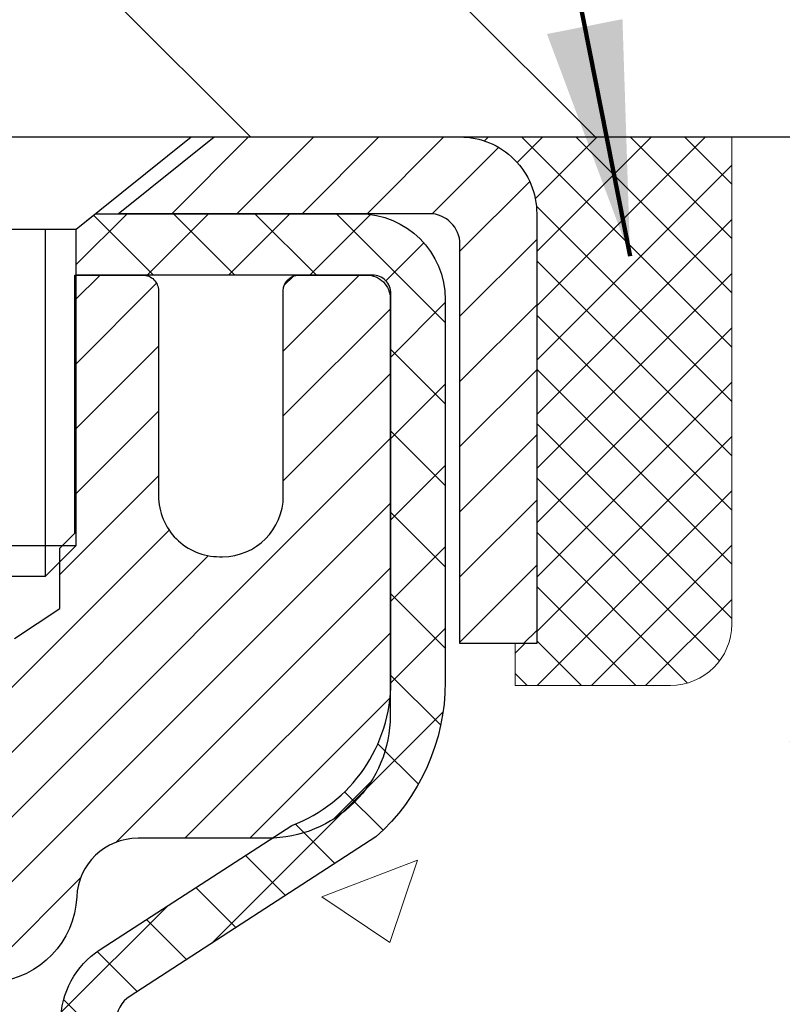
# Model space of a CAD drawing. Extents: x 780 to 3254, y 124 to 1977.
# Drawn here: x 810 to 811, y 144 to 146 of the extents above; entities that cross this region are included whole.
import ezdxf

# ---------------------------------------------------------------- set-up
doc = ezdxf.new("R2010")
doc.units = 0
doc.header["$LTSCALE"] = 5
doc.header["$MEASUREMENT"] = 0
doc.layers.get('0').update_dxf_attribs({"color": 200, "linetype": 'CONTINUOUS'})
doc.layers.get('DEFPOINTS').update_dxf_attribs({"linetype": 'CONTINUOUS'})
for name, color, linetype, lineweight in [('CAPPING STRIP - H', 251, 'CONTINUOUS', 20), ('CAPPING STRIP - L', 7, 'CONTINUOUS', 25), ('CONCRETE - H', 130, 'CONTINUOUS', 9), ('COVER PLATE - H', 251, 'CONTINUOUS', 13), ('COVER PLATE - L', 7, 'CONTINUOUS', 25), ('MIG RETAINER - H', 251, 'CONTINUOUS', 20), ('MIG RETAINER - L', 7, 'CONTINUOUS', 30), ('PVC SIDESHEET - H', 170, 'CONTINUOUS', 20), ('PVC SIDESHEET - L', 122, 'CONTINUOUS', 25), ('SCREW - L', 1, 'CONTINUOUS', 25), ('SEALANT - H', 50, 'CONTINUOUS', 20), ('SEALANT - L', 52, 'CONTINUOUS', 20), ('TEXT - 4', 241, 'CONTINUOUS', 25)]:
    doc.layers.add(name, color=color, linetype=linetype, lineweight=lineweight)
doc.layers.add('DIMS', color=50, linetype='CONTINUOUS')
doc.styles.add('ROMANS', font='romans', dxfattribs={"width": 0.9})
doc.dimstyles.get("Standard").update_dxf_attribs({"dimtxt": 0.18, "dimasz": 0.18, "dimexe": 0.18, "dimexo": 0.0625, "dimgap": 0.09, "dimtad": 0, "dimtih": 1, "dimtoh": 1, "dimdec": 4, "dimzin": 0, "dimdsep": 46, "dimtxsty": 'Standard', "dimcen": 0.09, "dimadec": 0, "dimazin": 0, "dimtfac": 1, "dimtdec": 4, "dimtofl": 0, "dimtmove": 0, "dimatfit": 3, "dimfxl": 1, "dimtolj": 1, "dimtzin": 0, "dimarcsym": 0})
doc.dimstyles.new('STANDARD$0', dxfattribs={"dimtxt": 0.18, "dimasz": 0.18, "dimexe": 0.18, "dimexo": 0.0625, "dimgap": 0.09, "dimtad": 0, "dimtih": 1, "dimtoh": 1, "dimdec": 4, "dimzin": 0, "dimdsep": 46, "dimtxsty": 'Standard', "dimcen": 0.09, "dimadec": 0, "dimazin": 0, "dimtfac": 1, "dimtdec": 4, "dimtofl": 0, "dimtmove": 0, "dimatfit": 3, "dimfxl": 1, "dimtolj": 1, "dimtzin": 0, "dimarcsym": 0})

# ---------------------------------------------------------------- blocks, each defined once
blk = doc.blocks.new('*D64')
at = {"layer": 'DEFPOINTS', "color": 0, "transparency": 16777216}
for p in [(815.3809577066071, 145.4522395361298), (809.8539371356575, 140.4522395361305), (817.2013877590464, 140.4522395361305)]:
    blk.add_point(p, dxfattribs=at)
at = {"layer": 'DIMS', "color": 0, "lineweight": -2, "transparency": 16777216}
for p, q in [((815.6309577066071, 145.4522395361298), (817.4513877590464, 145.4522395361298)), ((817.2013877590464, 145.2022395361298), (817.2013877590464, 144.4444099363478)), ((817.2013877590464, 140.7022395361305), (817.2013877590464, 143.2777432696811)), ((810.1039371356575, 140.4522395361305), (817.4513877590464, 140.4522395361305))]:
    blk.add_line(p, q, dxfattribs=at)
at = {"layer": 'DIMS', "color": 0, "transparency": 16777216}
for points in [[(817.1597210923798, 145.2022395361298), (817.243054425713, 145.2022395361298), (817.2013877590464, 145.4522395361298)], [(817.1597210923798, 140.7022395361305), (817.243054425713, 140.7022395361305), (817.2013877590464, 140.4522395361305)]]:
    blk.add_solid(points, dxfattribs=at)
at = {"layer": 'DIMS', "color": 0, "transparency": 16777216, "insert": (817.2013877590464, 143.8610766030146), "char_height": 0.25, "attachment_point": 5}
blk.add_mtext('\\A1;5 IN\\P [127.0mm]', dxfattribs=at)
blk = doc.blocks.new('*X4')
at = {"color": 0}
for p, q in [((1237.986130794628, 929.2961535421395), (1237.97385116075, 929.3084331760182)), ((1238.536813030436, 929.1775962613214), (1238.667649945133, 929.3084331760183)), ((1239.602059879881, 928.4750761578006), (1240.435416898099, 929.3084331760183)), ((1246.588648714498, 922.4614025752369), (1239.741618113716, 929.3084331760182)), ((1240.190661302946, 927.2959106278986), (1242.203183851066, 929.3084331760184)), ((1240.238648714498, 923.8083641335176), (1245.738717756998, 929.3084331760184)), ((1240.238648714498, 925.5761310864839), (1243.970950804032, 929.3084331760184)), ((1246.588648714498, 924.2291695282032), (1241.509385066682, 929.3084331760182)), ((1246.588648714498, 925.9969364811695), (1243.277152019649, 929.3084331760182)), ((1246.588648714498, 927.7647034341359), (1245.044918972615, 929.3084331760182)), ((1240.238648714498, 922.0405971805513), (1246.588648714498, 928.3905971805514)), ((1246.588648714498, 920.6936356222706), (1240.226369080619, 927.0559152561492)), ((1240.238648714498, 920.2728302275848), (1246.588648714498, 926.622830227585)), ((1246.588648714497, 918.9258686693039), (1240.238648714498, 925.2758686693037)), ((1240.238648714498, 918.5050632746186), (1246.588648714498, 924.8550632746186)), ((1246.588648714497, 917.1581017163379), (1240.238648714498, 923.5081017163377)), ((1240.238648714498, 916.7372963216523), (1246.588648714498, 923.0872963216523)), ((1246.588648714497, 915.3903347633716), (1240.238648714498, 921.7403347633713)), ((1240.238648714498, 914.9695293686858), (1246.588648714498, 921.3195293686858)), ((1246.588648714497, 913.6225678104047), (1240.238648714498, 919.9725678104049)), ((1240.238648714498, 913.2017624157195), (1246.588648714498, 919.5517624157194)), ((1246.193007264837, 912.2504423070994), (1240.238648714498, 918.2048008574385)), ((1240.249262063965, 911.4446088122202), (1246.588648714498, 917.783995462753)), ((1245.15052543455, 911.5251571844204), (1240.238648714498, 916.4370339044722)), ((1242.017029016931, 911.4446088122202), (1246.588648714498, 916.0162285097866)), ((1243.463306853783, 911.4446088122203), (1240.238648714498, 914.6692669515057)), ((1243.784795969898, 911.4446088122203), (1246.588648714498, 914.2484615568203)), ((1241.695539900817, 911.4446088122203), (1240.238648714498, 912.9014999985397)), ((1239.538648714498, 912.5017624157197), (1239.845319474796, 912.8084331760185)), ((1239.92777294785, 911.4446088122202), (1239.538648714498, 911.833733045573))]:
    blk.add_line(p, q, dxfattribs=at)
blk = doc.blocks.new('*D180')
at = {"layer": 'DEFPOINTS', "color": 0, "transparency": 16777216}
for p in [(815.1039371356574, 147.6123708553631), (815.1039371356574, 145.5772395361306), (789.6039371356574, 145.5147395361304)]:
    blk.add_point(p, dxfattribs=at)
at = {"layer": 'DIMS', "color": 0, "lineweight": -2, "transparency": 16777216}
for p, q in [((789.6039371356574, 145.7647395361304), (789.6039371356574, 147.8623708553631)), ((815.1039371356574, 145.8272395361306), (815.1039371356574, 147.8623708553631)), ((789.8539371356574, 147.6123708553631), (806.3273833546813, 147.6123708553631)), ((814.8539371356574, 147.6123708553631), (808.9107166880145, 147.6123708553631))]:
    blk.add_line(p, q, dxfattribs=at)
at = {"layer": 'DIMS', "color": 0, "transparency": 16777216}
for points in [[(789.8539371356574, 147.6540375220297), (789.8539371356574, 147.5707041886964), (789.6039371356574, 147.6123708553631)], [(814.8539371356574, 147.6540375220297), (814.8539371356574, 147.5707041886964), (815.1039371356574, 147.6123708553631)]]:
    blk.add_solid(points, dxfattribs=at)
at = {"layer": 'DIMS', "color": 0, "transparency": 16777216, "insert": (807.6190500213479, 147.6123708553631), "char_height": 0.25, "attachment_point": 5}
blk.add_mtext('\\A1;25 1/2 IN\\P [647.7mm]', dxfattribs=at)

msp = doc.modelspace()

# ---------------------------------------------------------------- hatches: boundary and pattern name
at = {"layer": 'CAPPING STRIP - H'}
h = msp.add_hatch(dxfattribs=at)
h.set_pattern_fill('ANSI31', color=256, scale=0.47244, angle=90, style=0)
h.set_pattern_definition([(45.00000000000001, (-186.396416854879, 562.4878859464234), (0.04175819096297156, -0.04175819096297156), [])])
edge = h.paths.add_edge_path()
edge.add_line((809.6654225886359, 145.3160324126431), (809.6478158245951, 145.4128696148688))
edge.add_line((809.6478158245951, 145.4128696148688), (809.8521258644162, 145.4500168948369))
edge.add_arc((809.8767753340763, 145.3144448117256), 0.1377947244043846, 90.00000000099271, 100.30484647022479, ccw=False)
edge.add_line((809.876775334074, 145.45223953613), (810.1116226749855, 145.45223953613))
edge.add_line((810.1116226749855, 145.45223953613), (810.2346536789232, 145.3538147329797))
edge.add_line((810.2346536789232, 145.3538147329797), (809.876775334074, 145.3538147329797))
edge.add_arc((809.8767753340769, 145.3144448117125), 0.03936992126728001, 90.00000000430171, 100.3048464714298)
edge.add_line((809.8697326284573, 145.35317969261), (809.6654225886359, 145.3160324126431))
edge = h.paths.add_edge_path()
edge.add_arc((810.8990211001855, 145.3144448117196), 0.03936992126011774, 359.9999999998346, 449.9999999998345)
edge.add_line((810.8990211001856, 145.3538147329797), (810.5004006474278, 145.3538147329797))
edge.add_line((810.5004006474278, 145.3538147329797), (810.6234316513655, 145.45223953613))
edge.add_line((810.6234316513655, 145.45223953613), (810.9383910214451, 145.45223953613))
edge.add_arc((810.938391021445, 145.3538147329799), 0.09842480315012381, -6.622258297284134e-11, 89.99999999993378, ccw=False)
edge.add_line((811.0368158245951, 145.3538147329797), (811.0368158245951, 144.8026358353393))
edge.add_line((811.0368158245951, 144.8026358353393), (810.9383910214451, 144.8026358353393))
edge.add_line((810.9383910214451, 144.8026358353393), (810.9383910214456, 145.3144448117195))
at = {"layer": 'CONCRETE - H'}
h = msp.add_hatch(dxfattribs=at)
h.set_pattern_fill('AR-CONC', color=256, scale=0.175)
h.set_pattern_definition([(49.99999999999999, (0, 0), (1.255205319551318, -0.1098162362195414), [0.13125, -1.44375]), (355, (0, 0), (-0.24281483382275, 1.316336233975021), [0.105, -1.155]), (100.45144446, (0.10460044175, -0.009151351999999998), (1.012390481772446, 1.206519984195101), [0.111545336, -1.226998696]), (46.18420000000002, (0, 0.35), (1.867672328675251, -0.2896587413878839), [0.196875, -2.165624999999999]), (96.63563549, (0.15563930375, 0.32586171275), (1.635658404929899, 1.704707551355463), [0.1673180985, -1.84049908]), (351.1841639899999, (0, 0.35), (1.635658403845853, 1.704707550472483), [0.1575, -1.73250000175]), (21, (0.175, 0.2625), (1.044587341207308, -0.7045830586643429), [0.13125, -1.44375]), (326.0000000000001, (0.175, 0.2625), (0.425801830862768, 1.269012578831993), [0.105, -1.155]), (71.45144474, (0.2620489445, 0.2037847455), (1.470389159277449, 0.5644295174111191), [0.1115453325, -1.226998696]), (37.50000000000001, (0, 0), (0.02127974680525867, 0.582564244204795), [0, -1.141, 0, -1.1725, 0, -1.159375]), (7.499999999999999, (0, 0), (0.46037169052376, 0.6902204957941304), [0, -0.6685, 0, -1.11475, 0, -0.441875]), (327.5, (-0.39025, 0), (0.9341892633017157, -0.03947102553516457), [0, -0.4375, 0, -1.365, 0, -1.81125]), (317.5, (-0.5652499999999999, 0), (1.020575796349176, 0.175183719081556), [0, -0.56875, 0, -0.9064999999999999, 0, -1.28625])])
edge = h.paths.add_edge_path()
edge.add_spline(control_points=[(815.5592704710398, 145.4522395361301), (815.5862737526335, 145.2337800212523), (815.7128534438774, 144.2097364120906), (813.3353993325719, 144.1775069656535), (813.8727683324395, 141.9001049552757), (815.757038946628, 142.342531151978), (816.5076263746212, 141.3478442984954), (816.9651527472485, 140.7415252329194)], knot_values=[0, 0, 0, 0, 0.6097946140855015, 2.858453099672976, 4.110041409528139, 5.445415819824169, 7.530199856649887, 7.530199856649887, 7.530199856649887, 7.530199856649887], degree=3, periodic=0)
edge.add_line((816.9651527472485, 140.7415252329194), (816.4721510952264, 140.741525232918))
edge.add_line((816.4721510952264, 140.741525232918), (816.4721510952264, 140.938375241431))
edge.add_line((816.4721510952264, 140.938375241431), (815.8024673952265, 140.938375241431))
edge.add_arc((815.8024673952265, 140.9777452414312), 0.0393700000002184, 240.0000000000355, 270, ccw=False)
edge.add_line((815.7827823952264, 140.943649821284), (815.6470214876086, 141.0220314178426))
edge.add_arc((815.5919034876088, 140.9265642414314), 0.1102359999996443, 419.999999999988, 449.9999999999677)
edge.add_line((815.5919034876089, 141.036800241431), (814.6839455465799, 141.036800241431))
edge.add_arc((814.6839455465799, 141.0761702414312), 0.0393700000002184, 239.9999999998766, 270.0000000000026, ccw=False)
edge.add_line((814.6642605465797, 141.042074821284), (813.9841733604209, 141.4347228241017))
edge.add_arc((813.9241734196934, 141.3307997414265), 0.1200000000000331, 420.0000326786551, 449.9999999999423)
edge.add_line((813.9241734196935, 141.4507997414266), (813.7127320371338, 141.4507997414267))
edge.add_arc((813.7127320371338, 141.4901697414271), 0.03937000000041735, 225.0000000003346, 269.99999999997675, ccw=False)
edge.add_line((813.6848932431584, 141.4623309474513), (813.5684267190259, 141.578797471584))
edge.add_arc((813.3187247447189, 141.3290954972773), 0.3531319186160619, 404.9999999999765, 436.0979991088725)
edge.add_arc((813.0294401516359, 140.1603257238437), 1.557170273107802, 436.0979991088724, 463.9020008911363)
edge.add_arc((812.7401555585532, 141.3290954972755), 0.3531319186178657, 463.9020008911372, 494.9999999999063)
edge.add_line((812.4904535842455, 141.578797471584), (812.3739870601127, 141.4623309474514))
edge.add_arc((812.3461482661373, 141.4901697414267), 0.03937000000002455, 270.0000000001577, 314.99999999996527, ccw=False)
edge.add_line((812.3461482661374, 141.4507997414267), (810.6352431636533, 141.4507997414267))
edge.add_arc((810.6352431636533, 141.4901697414267), 0.03936999999999102, 180, 270, ccw=False)
edge.add_line((810.5958731636533, 141.4901697414267), (810.5958731636484, 142.805951867034))
edge.add_arc((810.6352431636483, 142.8059518670342), 0.03936999999987023, 107.30237723719151, 180.0000000002068, ccw=False)
edge.add_arc((810.4959311228802, 143.2531659808705), 0.4290404058596122, 287.3023772371913, 306.9749010396785)
edge.add_arc((810.4194447830714, 143.3152740730099), 0.525199596184472, 309.5666441756453, 345.6920565175265)
edge.add_arc((809.3494945966721, 143.6021290998267), 1.632909065609485, 345.21706861154, 355.1808035833577)
edge.add_arc((809.61866106885, 143.3682011753882), 1.361411651893339, 364.07497949541, 378.3350539601586)
edge.add_arc((810.4841904465819, 143.6607560801583), 0.4478254090913869, 377.6402559384977, 431.8710970827352)
edge.add_arc((810.6542682151455, 144.1379396444047), 0.06004988997896327, 193.4822306558874, 239.21539210706192, ccw=False)
edge.add_line((810.5958731636484, 144.1239393855807), (810.5958731636484, 144.3131744344394))
edge.add_line((810.5958731636484, 144.3131744344394), (810.4974481636488, 144.3131744344394))
edge.add_line((810.4974481636488, 144.3131744344394), (810.4974481636488, 144.3177269905595))
edge.add_arc((810.5368181636486, 144.3177269905596), 0.03936999999985602, 122.9031521392277, 180.0000000001654, ccw=False)
edge.add_line((810.5154315670129, 144.3507816480882), (810.8306495074687, 144.5547298795613))
edge.add_arc((810.6496774205417, 144.7558798738009), 0.2705775608385257, 311.9773110941306, 358.5307111491788)
edge.add_line((810.9201660188588, 144.7489419627489), (811.2080786990708, 144.7489419627488))
edge.add_arc((811.2092825406143, 144.8264782786857), 0.07754566089423412, 269.1104878121255, 360.8895121878813)
edge.add_line((811.2868188565511, 144.8276821202292), (811.2868188565511, 145.4522395361299))
edge.add_line((811.2868188565511, 145.4522395361299), (815.5592704710398, 145.4522395361299))
at = {"layer": 'COVER PLATE - H'}
h = msp.add_hatch(dxfattribs=at)
h.set_pattern_fill('ANSI31', color=256, scale=2.5, angle=90, style=0)
h.set_pattern_definition([(135, (797.7941038751275, 137.1143791272567), (-0.2209708691207961, -0.2209708691207961), [])])
h.paths.add_polyline_path([(802.8226871356574, 145.8272395361305), (802.5101871356574, 145.5147395361305), (802.5101871356574, 145.4522395361306), (815.1039371356574, 145.4522395361306), (815.1039371356574, 145.5772395361306), (813.6861166807529, 145.8272395361306)])
at = {"layer": 'MIG RETAINER - H'}
h = msp.add_hatch(dxfattribs=at)
h.set_pattern_fill('ANSI31', color=256, scale=0.47, style=0)
h.set_pattern_definition([(45, (-138.1649766029772, -292.8092834957712), (-0.04154252339470966, 0.04154252339470967), [])])
h.paths.add_polyline_path([(809.8539356196811, 142.543074732909), (809.8539356196798, 143.2393416400434), (809.9282319539618, 143.3039264581036), (810.0919356196797, 143.3039264581036), (810.0919356196802, 142.5430747329091)])
edge = h.paths.add_edge_path()
edge.add_arc((810.633935619678, 144.9920747329113), 0.07800000000003138, 270.000000000501, 360.0000000000418)
edge.add_line((810.7119356196781, 144.9920747329114), (810.7119356196778, 145.2550747329084))
edge.add_arc((810.731935619678, 145.2550747329087), 0.02000000000020918, 90.00000000195422, 180.0000000006514, ccw=False)
edge.add_line((810.7319356196773, 145.2750747329088), (810.8189356196772, 145.2750747329107))
edge.add_arc((810.8189356196779, 145.2450747329107), 0.03000000000002956, 2.1719870346714742e-10, 90.0000000013028, ccw=False)
edge.add_line((810.8489356196778, 145.2450747329108), (810.8489356196785, 144.7100747329037))
edge.add_arc((810.6919356196786, 144.7100747329035), 0.1569999999999254, -90.00000000033191, 6.230038707144558e-11, ccw=False)
edge.add_line((810.6919356196777, 144.5530747329036), (810.5256753047204, 144.5530747329044))
edge.add_arc((810.5256753047311, 144.4743350478729), 0.07873968503150763, 90.00000000777618, 177.4144840053407)
edge.add_arc((810.3321328456647, 144.4830747329086), 0.1149999999996634, 275.2124696742857, 357.41448399777784, ccw=False)
edge.add_arc((810.3407635309901, 144.3884675911551), 0.02000000000000517, 160.3257550186187, 275.2124696744299, ccw=False)
edge.add_arc((810.2107165645588, 144.4349652053433), 0.1181095275611714, 340.3257550185371, 642.6342225154141)
edge.add_arc((810.2409247247192, 144.3001998215723), 0.02000000000015042, -10.621520468789072, 102.63422251443592, ccw=False)
edge.add_arc((810.182935619679, 144.3110747329101), 0.07899999999997757, 270.0000000008245, 349.3784795304081, ccw=False)
edge.add_line((810.1829356196802, 144.2320747329101), (810.108935619679, 144.2320747329089))
edge.add_arc((810.1089356196792, 144.2150747329089), 0.01699999999999591, 90.00000000076633, 180)
edge.add_line((810.0919356196791, 144.2150747329089), (810.0919356196797, 143.6165230077144))
edge.add_line((810.0919356196797, 143.6165230077144), (809.9282319539618, 143.6165230077144))
edge.add_line((809.9282319539618, 143.6165230077144), (809.8539356196798, 143.6811078257746))
edge.add_line((809.8539356196798, 143.6811078257746), (809.8539356196778, 145.245074732908))
edge.add_arc((809.8839356196777, 145.2450747329081), 0.02999999999985903, 90.00000000043423, 180.0000000002171, ccw=False)
edge.add_line((809.8839356196775, 145.275074732908), (809.9489356196776, 145.2750747329086))
edge.add_arc((809.9489356196779, 145.2550747329087), 0.01999999999998181, 0, 90.00000000065143, ccw=False)
edge.add_line((809.9689356196778, 145.2550747329087), (809.9689356196782, 144.9920747329072))
edge.add_arc((810.0469356196782, 144.9920747329073), 0.07799999999997453, 180.0000000000835, 270.0000000004176)
edge.add_line((810.0469356196787, 144.9140747329074), (810.0509356196787, 144.9140747329074))
edge.add_arc((810.0509356196783, 144.9920747329072), 0.07799999999986085, 270.000000000334, 360.0000000001671)
edge.add_line((810.1289356196781, 144.9920747329074), (810.1289356196778, 145.2550747329081))
edge.add_arc((810.1489356196778, 145.2550747329081), 0.01999999999998181, 90.00000000032571, 180, ccw=False)
edge.add_line((810.1489356196777, 145.2750747329081), (810.290382267734, 145.275074732909))
edge.add_line((810.290382267734, 145.275074732909), (810.290382267734, 144.9441795266918))
edge.add_line((810.290382267734, 144.9441795266918), (810.3096678301317, 144.92484891979))
edge.add_line((810.3096678301317, 144.92484891979), (810.3096678301317, 144.8477066702047))
edge.add_line((810.3096678301317, 144.8477066702047), (810.3675245173204, 144.8091355454117))
edge.add_line((810.3675245173204, 144.8091355454117), (810.425381204509, 144.8477066702047))
edge.add_line((810.425381204509, 144.8477066702047), (810.425381204509, 144.92484891979))
edge.add_line((810.425381204509, 144.92484891979), (810.4446667669058, 144.944134482186))
edge.add_line((810.4446667669058, 144.944134482186), (810.4446667669058, 145.275074732909))
edge.add_line((810.4446667669058, 145.275074732909), (810.5319356196778, 145.2750747329092))
edge.add_arc((810.5319356196778, 145.2550747329092), 0.01999999999998181, 0, 90, ccw=False)
edge.add_line((810.5519356196778, 145.2550747329092), (810.5519356196781, 144.9920747329111))
edge.add_arc((810.6299356196782, 144.9920747329114), 0.07800000000008822, 180.000000000167, 270.000000000334)
edge.add_line((810.6299356196787, 144.9140747329113), (810.6339356196787, 144.9140747329113))
at = {"layer": 'PVC SIDESHEET - H'}
h = msp.add_hatch(dxfattribs=at)
h.set_pattern_fill('ANSI37', color=256, scale=0.59055, style=0)
h.set_pattern_definition([(45, (621.0113184500224, -19.9266947691315), (-0.05219773870371446, 0.05219773870371446), []), (135, (621.0113184500224, -19.9266947691315), (-0.05219773870371446, -0.05219773870371446), [])])
edge = h.paths.add_edge_path()
edge.add_arc((810.536815131693, 142.8834490351705), 0.1102360000001283, 460.6398328217147, 539.9999999999261, ccw=False)
edge.add_line((810.5164617457089, 142.9917897725457), (810.5367795623903, 142.9961357656078))
edge.add_line((810.5367795623902, 142.9961357656078), (810.5569229449844, 143.0008982284294))
edge.add_line((810.5569229449844, 143.0008982284294), (810.5767174594044, 143.0064936307702))
edge.add_line((810.5767174594044, 143.0064936307702), (810.595988671563, 143.0133384423897))
edge.add_line((810.595988671563, 143.0133384423897), (810.6145636436526, 143.0218413691409))
edge.add_line((810.6145636436526, 143.0218413691409), (810.6323199419004, 143.0321490612024))
edge.add_line((810.6323199419004, 143.0321490612024), (810.6491966206847, 143.0440891186204))
edge.add_line((810.6491966206847, 143.0440891186204), (810.6651364541907, 143.0574698400819))
edge.add_line((810.6651364541907, 143.0574698400819), (810.6800822166033, 143.0720995242743))
edge.add_line((810.6800822166032, 143.0720995242743), (810.6939766821075, 143.0877864698845))
edge.add_line((810.6939766821075, 143.0877864698845), (810.7067626248887, 143.1043389755998))
edge.add_line((810.7067626248887, 143.1043389755998), (810.7183939558826, 143.1215758113595))
edge.add_line((810.7183939558827, 143.1215758113595), (810.7289098974852, 143.13939596061))
edge.add_line((810.7289098974852, 143.13939596061), (810.7383891168508, 143.1577354944571))
edge.add_line((810.738389116851, 143.1577354944571), (810.7469104945968, 143.1765306847133))
edge.add_line((810.7469104945967, 143.1765306847133), (810.7545529113398, 143.1957178031913))
edge.add_line((810.7545529113399, 143.1957178031913), (810.7613952476976, 143.2152331217038))
edge.add_line((810.7613952476976, 143.2152331217038), (810.7675163842868, 143.2350129120634))
edge.add_line((810.7675163842868, 143.2350129120634), (810.7729952017246, 143.2549934460826))
edge.add_line((810.7729952017246, 143.2549934460826), (810.7779105806283, 143.2751109955743))
edge.add_line((810.7779105806283, 143.2751109955743), (810.7823408058017, 143.295303063689))
edge.add_line((810.7823408058017, 143.295303063689), (810.7863504690571, 143.3155354522152))
edge.add_line((810.7863504690572, 143.3155354522152), (810.7899904751624, 143.3358022492882))
edge.add_line((810.7899904751624, 143.3358022492882), (810.7933111342618, 143.3560987719229))
edge.add_line((810.7933111342618, 143.3560987719229), (810.7963627564994, 143.3764203371339))
edge.add_line((810.7963627564994, 143.3764203371339), (810.7991956520198, 143.3967622619363))
edge.add_line((810.7991956520198, 143.3967622619363), (810.8018601309669, 143.4171198633447))
edge.add_line((810.8018601309669, 143.4171198633447), (810.8044065034852, 143.4374884583741))
edge.add_line((810.8044065034852, 143.4374884583741), (810.8068850797189, 143.4578633640393))
edge.add_arc((810.7482562933933, 143.4649456263074), 0.05905499999863137, 353.1121365470012, 366.8878634529987)
edge.add_line((810.8068850797189, 143.4720278885754), (810.8044065034852, 143.4924027942406))
edge.add_line((810.8044065034852, 143.4924027942406), (810.8018601309669, 143.51277138927))
edge.add_line((810.8018601309669, 143.51277138927), (810.7991956520198, 143.5331289906784))
edge.add_line((810.7991956520198, 143.5331289906784), (810.7963627564994, 143.5534709154808))
edge.add_line((810.7963627564994, 143.5534709154808), (810.7933111342617, 143.5737924806918))
edge.add_line((810.7933111342618, 143.5737924806918), (810.7899904751624, 143.5940890033265))
edge.add_line((810.7899904751624, 143.5940890033265), (810.7863504690572, 143.6143558003995))
edge.add_line((810.7863504690572, 143.6143558003995), (810.7823408058017, 143.6345881889257))
edge.add_line((810.7823408058017, 143.6345881889257), (810.7779105806283, 143.6547802570404))
edge.add_line((810.7779105806283, 143.6547802570404), (810.7729952017246, 143.6748978065321))
edge.add_line((810.7729952017246, 143.6748978065321), (810.7675163842868, 143.6948783405514))
edge.add_line((810.7675163842868, 143.6948783405514), (810.7613952476976, 143.7146581309109))
edge.add_line((810.7613952476976, 143.7146581309109), (810.7545529113399, 143.7341734494234))
edge.add_line((810.7545529113399, 143.7341734494234), (810.7469104945968, 143.7533605679014))
edge.add_line((810.7469104945967, 143.7533605679014), (810.7383891168508, 143.7721557581577))
edge.add_line((810.738389116851, 143.7721557581577), (810.7289098974853, 143.7904952920047))
edge.add_line((810.7289098974852, 143.7904952920047), (810.7183939558827, 143.8083154412552))
edge.add_line((810.7183939558827, 143.8083154412552), (810.7067626248887, 143.8255522770149))
edge.add_line((810.7067626248887, 143.8255522770149), (810.6939766821075, 143.8421047827302))
edge.add_line((810.6939766821075, 143.8421047827302), (810.6800822166032, 143.8577917283404))
edge.add_line((810.6800822166032, 143.8577917283404), (810.6651364541906, 143.8724214125328))
edge.add_line((810.6651364541907, 143.8724214125328), (810.6491966206848, 143.8858021339943))
edge.add_line((810.6491966206847, 143.8858021339943), (810.6323199419004, 143.8977421914123))
edge.add_line((810.6323199419004, 143.8977421914123), (810.6145636436526, 143.9080498834738))
edge.add_line((810.6145636436526, 143.9080498834738), (810.595988671563, 143.916552810225))
edge.add_line((810.595988671563, 143.916552810225), (810.5767174594044, 143.9233976218445))
edge.add_line((810.5767174594044, 143.9233976218445), (810.5569229449844, 143.9289930241853))
edge.add_line((810.5569229449844, 143.9289930241853), (810.5367795623902, 143.9337554870069))
edge.add_line((810.5367795623902, 143.9337554870069), (810.5164617457087, 143.938101480069))
edge.add_arc((810.5368151316928, 144.0464422174441), 0.110235999999999, 179.9999999999852, 259.360167178347, ccw=False)
edge.add_line((810.4265791316928, 144.0464422174442), (810.4265791316931, 144.2438551942423))
edge.add_line((810.426579131693, 144.2438551942423), (810.4265791316927, 144.3177269905592))
edge.add_arc((810.5368151316927, 144.3177269905598), 0.110235999999901, 122.90315213944501, 180.0000000002955, ccw=False)
edge.add_line((810.4769326611122, 144.4102800316398), (810.7228796846631, 144.5694094911391))
edge.add_arc((810.6529566316914, 144.7534222329892), 0.1968500000001499, 290.8063042784199, 360.0000000000992)
edge.add_line((810.8498066316915, 144.7534222329895), (810.84980663169, 145.2514527329895))
edge.add_arc((810.8261846316899, 145.2514527329894), 0.02362199999998893, 360.0000000002068, 450.0000000002069)
edge.add_line((810.8261846316899, 145.2750747329894), (810.4462641319263, 145.2750747329883))
edge.add_line((810.4462641319263, 145.2750747329883), (810.4462641319262, 145.3341298485345))
edge.add_line((810.4462641319261, 145.3341298485345), (810.4708702374837, 145.3538147329806))
edge.add_line((810.4708702374838, 145.3538147329806), (810.8092770645663, 145.3538147329815))
edge.add_arc((810.8092770645666, 145.2435787329815), 0.1102359999999862, 360.0000000001625, 450.00000000014774, ccw=False)
edge.add_line((810.9195130645667, 145.2435787329819), (810.919513064568, 144.7534222329897))
edge.add_arc((810.6529566316913, 144.7534222329891), 0.2665564328767118, 311.8061494065087, 360.0000000001344, ccw=False)
edge.add_line((810.8306464755127, 144.5547298795613), (810.515428535057, 144.3507816480882))
edge.add_arc((810.5368151316928, 144.3177269905595), 0.039369999999998, 482.9031521392246, 540.0000000000828)
edge.add_line((810.4974451316928, 144.3177269905595), (810.497445131693, 144.2438551942423))
edge.add_line((810.497445131693, 144.2438551942423), (810.4974451316929, 144.0613970932833))
edge.add_arc((810.5565001316936, 144.0613970932839), 0.05905500000076813, 180.0000000005515, 253.6672662414483)
edge.add_line((810.5398929792049, 144.0047252703795), (810.5631761062181, 143.9977956681961))
edge.add_line((810.5631761062181, 143.9977956681961), (810.5862337061898, 143.9905355038485))
edge.add_line((810.5862337061897, 143.9905355038485), (810.6089094863787, 143.9827156940905))
edge.add_line((810.6089094863787, 143.9827156940905), (810.631047154044, 143.9741071556761))
edge.add_line((810.6310471540442, 143.9741071556761), (810.6524904164448, 143.9644808053593))
edge.add_line((810.6524904164448, 143.9644808053593), (810.6730829808397, 143.9536075598939))
edge.add_line((810.6730829808397, 143.9536075598939), (810.6926685544877, 143.941258336034))
edge.add_line((810.6926685544877, 143.941258336034), (810.7110908760455, 143.9272041384917))
edge.add_line((810.7110908760455, 143.9272041384917), (810.7282359578455, 143.9113343983061))
edge.add_line((810.7282359578455, 143.9113343983061), (810.7441156172586, 143.8938909792858))
edge.add_line((810.7441156172584, 143.8938909792858), (810.7587649686333, 143.8751810098629))
edge.add_line((810.7587649686334, 143.8751810098629), (810.7722191263189, 143.8555116184694))
edge.add_line((810.7722191263189, 143.8555116184694), (810.7845135238804, 143.8351878582854))
edge.add_line((810.7845135238804, 143.8351878582854), (810.7956992043208, 143.8144133043259))
edge.add_line((810.7956992043208, 143.8144133043259), (810.8058495617996, 143.7932462250027))
edge.add_line((810.8058495617996, 143.7932462250027), (810.8150390206533, 143.7717316931814))
edge.add_line((810.8150390206533, 143.7717316931814), (810.8233369283757, 143.7499001187913))
edge.add_line((810.8233369283756, 143.7499001187913), (810.8308103718595, 143.7277753826942))
edge.add_line((810.8308103718595, 143.7277753826942), (810.8375264276488, 143.705381335863))
edge.add_line((810.8375264276488, 143.705381335863), (810.8435521722876, 143.6827418292706))
edge.add_line((810.8435521722876, 143.6827418292706), (810.8489546823199, 143.6598807138897))
edge.add_line((810.8489546823199, 143.6598807138897), (810.8538010342899, 143.6368218406932))
edge.add_line((810.8538010342899, 143.6368218406932), (810.8581583047414, 143.613589060654))
edge.add_line((810.8581583047416, 143.613589060654), (810.8620935702188, 143.5902062247447))
edge.add_line((810.8620935702188, 143.5902062247447), (810.8656739072658, 143.5666971839382))
edge.add_line((810.8656739072657, 143.5666971839382), (810.8689663924264, 143.5430857892074))
edge.add_line((810.8689663924264, 143.5430857892074), (810.8720381022448, 143.519395891525))
edge.add_line((810.8720381022448, 143.519395891525), (810.8749561132651, 143.4956513418639))
edge.add_line((810.8749561132652, 143.4956513418639), (810.8777875020313, 143.4718759911969))
edge.add_arc((810.8191405663247, 143.4649456263073), 0.05905500000235072, 353.26055727237843, 366.7394427276489, ccw=False)
edge.add_line((810.8777875020313, 143.4580152614177), (810.8749561132652, 143.4342399107507))
edge.add_line((810.8749561132652, 143.4342399107507), (810.8720381022449, 143.4104953610897))
edge.add_line((810.8720381022449, 143.4104953610897), (810.8689663924264, 143.3868054634073))
edge.add_line((810.8689663924264, 143.3868054634073), (810.8656739072657, 143.3631940686764))
edge.add_line((810.8656739072657, 143.3631940686764), (810.8620935702187, 143.33968502787))
edge.add_line((810.8620935702188, 143.33968502787), (810.8581583047416, 143.3163021919607))
edge.add_line((810.8581583047416, 143.3163021919607), (810.85380103429, 143.2930694119214))
edge.add_line((810.8538010342899, 143.2930694119214), (810.8489546823199, 143.2700105387249))
edge.add_line((810.8489546823199, 143.2700105387249), (810.8435521722876, 143.247149423344))
edge.add_line((810.8435521722876, 143.247149423344), (810.8375264276488, 143.2245099167516))
edge.add_line((810.8375264276488, 143.2245099167516), (810.8308103718595, 143.2021158699205))
edge.add_line((810.8308103718595, 143.2021158699205), (810.8233369283756, 143.1799911338234))
edge.add_line((810.8233369283756, 143.1799911338234), (810.8150390206532, 143.1581595594332))
edge.add_line((810.8150390206533, 143.1581595594332), (810.8058495617996, 143.1366450276119))
edge.add_line((810.8058495617996, 143.1366450276119), (810.7956992043208, 143.1154779482887))
edge.add_line((810.7956992043208, 143.1154779482887), (810.7845135238804, 143.0947033943292))
edge.add_line((810.7845135238804, 143.0947033943292), (810.7722191263189, 143.0743796341453))
edge.add_line((810.7722191263189, 143.0743796341453), (810.7587649686334, 143.0547102427518))
edge.add_line((810.7587649686334, 143.0547102427518), (810.7441156172584, 143.0360002733289))
edge.add_line((810.7441156172584, 143.0360002733289), (810.7282359578454, 143.0185568543087))
edge.add_line((810.7282359578454, 143.0185568543087), (810.7110908760454, 143.002687114123))
edge.add_line((810.7110908760454, 143.002687114123), (810.6926685544876, 142.9886329165807))
edge.add_line((810.6926685544877, 142.9886329165807), (810.6730829808397, 142.9762836927208))
edge.add_line((810.6730829808397, 142.9762836927208), (810.6524904164448, 142.9654104472554))
edge.add_line((810.6524904164447, 142.9654104472554), (810.631047154044, 142.9557840969385))
edge.add_line((810.6310471540442, 142.9557840969385), (810.6089094863787, 142.9471755585242))
edge.add_line((810.6089094863787, 142.9471755585242), (810.5862337061897, 142.9393557487662))
edge.add_line((810.5862337061897, 142.9393557487662), (810.5631761062181, 142.9320955844186))
edge.add_line((810.5631761062181, 142.9320955844186), (810.5398929792049, 142.9251659822352))
edge.add_arc((810.5565001316926, 142.8684941593313), 0.05905500000009328, 466.3327337577946, 539.9999999998622)
edge.add_line((810.4974451316921, 142.8684941593314), (810.426579131692, 142.8684941593315))

# ---------------------------------------------------------------- linework, layer by layer
at = {"layer": 'CAPPING STRIP - L'}
msp.add_lwpolyline([(810.9383910214456, 145.3144448117195, 0.414213562373095), (810.8990211001856, 145.3538147329797), (810.5004006474278, 145.3538147329797), (810.6234316513655, 145.45223953613), (810.9383910214451, 145.45223953613, -0.414213562373095), (811.0368158245951, 145.3538147329797), (811.0368158245951, 144.8026358353393), (810.9383910214451, 144.8026358353393)], format="xyb", close=True, dxfattribs=at)
at = {"layer": 'COVER PLATE - L'}
msp.add_line((789.6039371356575, 145.45223953613), (815.1039371356575, 145.45223953613), dxfattribs=at)
at = {"layer": 'MIG RETAINER - L'}
msp.add_lwpolyline([(810.3675245173204, 144.8091355454117), (810.425381204509, 144.8477066702047), (810.425381204509, 144.92484891979), (810.4446667669058, 144.944134482186), (810.4446667669058, 145.275074732909), (810.5319356196778, 145.2750747329092, -0.4142135623735612), (810.5519356196778, 145.2550747329092), (810.5519356196781, 144.9920747329111, 0.4142135623747932), (810.6299356196787, 144.9140747329113), (810.6339356196787, 144.9140747329113, 0.4142135623714301), (810.7119356196781, 144.9920747329114), (810.7119356196778, 145.2550747329084, -0.4142135623672345), (810.7319356196773, 145.2750747329088), (810.8189356196772, 145.2750747329107, -0.4142135623789455), (810.8489356196778, 145.2450747329108), (810.8489356196785, 144.7100747329037, -0.414213562375043), (810.6919356196777, 144.5530747329036), (810.5256753047204, 144.5530747329044, 0.4010574505985916), (810.4470157762781, 144.47788703076, -0.3748896829303737), (810.3425805173745, 144.3685502981543, -0.5479758845004098)], format="xyb", dxfattribs=at)
at = {"layer": 'PVC SIDESHEET - L'}
msp.add_lwpolyline([(810.4265791316928, 144.3177269905592, -0.2544175294253872), (810.4769326611122, 144.4102800316398), (810.7228796846631, 144.5694094911391, 0.3114351400790096), (810.8498066316915, 144.7534222329895), (810.84980663169, 145.2514527329895, 0.4142135623731408), (810.8261846316899, 145.2750747329894), (810.4462641319263, 145.2750747329883), (810.4462641319261, 145.3341298485345), (810.4708702374838, 145.3538147329806), (810.8092770645663, 145.3538147329815, -0.4142135623730909), (810.9195130645667, 145.2435787329819), (810.919513064568, 144.7534222329897, -0.2134407686008599), (810.8306464755127, 144.5547298795613), (810.515428535057, 144.3507816480882, 0.2544175294253872), (810.4974451316928, 144.3177269905595)], format="xyb", dxfattribs=at)
at = {"layer": 'SCREW - L'}
for p, q in [((810.1411440524912, 145.45223953613), (810.5938981469806, 145.45223953613)), ((810.4462609422562, 145.3341297723495), (810.5938981469806, 145.45223953613)), ((810.2887812572164, 145.3341297723495), (810.4462609422562, 145.3341297723495)), ((810.406891020996, 144.8891543861484), (810.406891020996, 145.3341297723495)), ((810.4462609422562, 144.9285243074088), (810.4462609422562, 145.3341297723495)), ((810.2887812572162, 144.9285243074089), (810.446260942256, 144.9285243074089)), ((810.4068910209958, 144.8891543861484), (810.446260942256, 144.9285243074089)), ((810.3281511784758, 144.8891543861484), (810.4068910209958, 144.8891543861484))]:
    msp.add_line(p, q, dxfattribs=at)
at = {"layer": 'SEALANT - L'}
for p, q in [((810.9383906277444, 145.4522421345519), (811.2868158245951, 145.4522421345519)), ((811.2868158245951, 145.4522421345519), (811.2868158245951, 144.8276821202292)), ((811.0092567694769, 144.7489419627489), (811.0092567694769, 144.8026358353393)), ((811.0092567694769, 144.7489419627489), (811.2080756671148, 144.7489419627489))]:
    msp.add_line(p, q, dxfattribs=at)
msp.add_arc((811.2080756671148, 144.8276821202292), 0.07874015748031496, 270, 1.272221872585407e-14, dxfattribs=at)

# ---------------------------------------------------------------- block references
at = {"layer": 'SEALANT - H', "xscale": 0.03937007874015748, "yscale": 0.03937007874015748, "zscale": 0.03937007874015748}
msp.add_blockref('*X4', (762.2085225681185, 108.8652959465196), dxfattribs=at)

# ---------------------------------------------------------------- dimensions: what is measured, and where the dimension line sits
at = {"layer": 'DIMS'}
dim = msp.add_linear_dim(base=(815.1039371356574, 147.6123708553631), p1=(789.6039371356574, 145.5147395361304), p2=(815.1039371356574, 145.5772395361306), text='<>\\P[]', dimstyle='STANDARD$0', override={"dimtxt": 0.25, "dimasz": 0.25, "dimexe": 0.25, "dimexo": 0.25, "dimgap": 0.25, "dimlunit": 5, "dimpost": ' IN', "dimfrac": 2}, dxfattribs=at)
dim.commit()
dim.dimension.update_dxf_attribs({"geometry": '*D180', "text_midpoint": (807.6190500213479, 147.6123708553631), "dimtype": 160})
dim = msp.add_linear_dim(base=(817.2013877590464, 140.4522395361305), p1=(815.3809577066071, 145.4522395361298), p2=(809.8539371356575, 140.4522395361305), angle=90, text='<>\\P[]', dimstyle='Standard', override={"dimtxt": 0.25, "dimasz": 0.25, "dimexe": 0.25, "dimexo": 0.25, "dimgap": 0.25, "dimlunit": 5, "dimpost": ' IN', "dimfrac": 2}, dxfattribs=at)
dim.commit()
dim.dimension.update_dxf_attribs({"geometry": '*D64', "text_midpoint": (817.2013877590464, 143.8610766030146), "dimtype": 160})

# ---------------------------------------------------------------- leaders
at = {"layer": 'TEXT - 4'}
msp.add_leader([(811.1565120450015, 145.2993878314794), (810.3804160206254, 149.2242091641277), (810.9614728480879, 149.2242091641277)], dimstyle='Standard', override={"dimtxt": 0.7, "dimasz": 0.3, "dimexe": 0.5, "dimexo": 0.5, "dimtih": 0, "dimtoh": 0, "dimtxsty": 'ROMANS', "dimdle": 0.05, "dimclrd": 256, "dimclre": 256, "dimclrt": 256, "dimtfac": 0.3, "dimlwd": 65535, "dimlwe": 65535}, dxfattribs=at)

doc.saveas('drawing.dxf')
